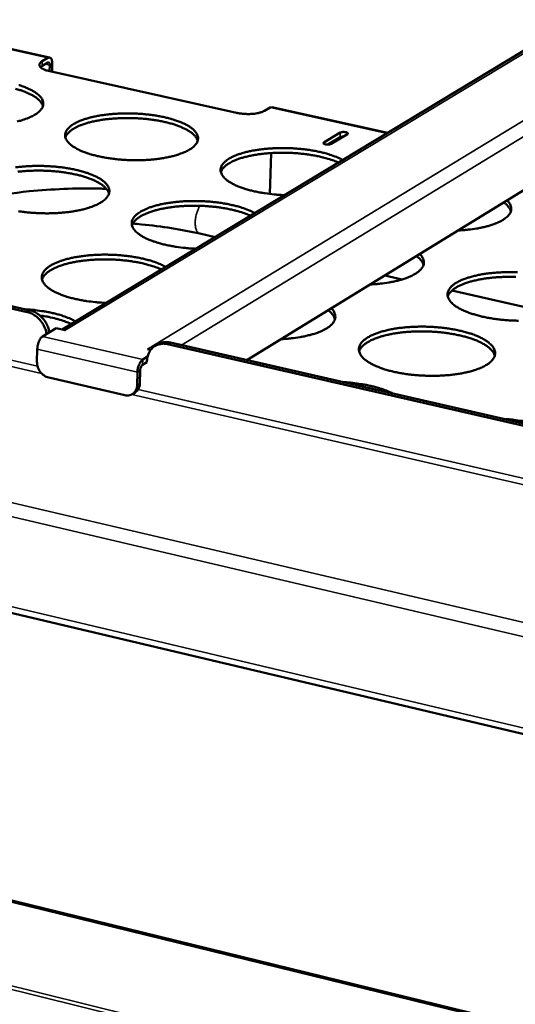
# Model space of a CAD drawing. Units: millimetres. Extents: x 65 to 5840, y 100 to 4100.
# Drawn here: x 5118 to 5235, y 3111 to 3343 of the extents above; entities that cross this region are included whole.
import ezdxf

# ---------------------------------------------------------------- set-up
doc = ezdxf.new("R2010")
doc.units = ezdxf.units.MM
doc.header["$LTSCALE"] = 20
doc.layers.add('Visible (ISO)', color=7, linetype='Continuous', lineweight=50)
doc.layers.add('Visible Narrow (ISO)', color=7, linetype='Continuous', lineweight=35)

msp = doc.modelspace()

# ---------------------------------------------------------------- linework, layer by layer
at = {"layer": 'Visible (ISO)'}
for p, q in [((3935.36, 3482.7), (5504.2, 3111.4)), ((5381.44, 3422.44), (5128.45, 3269.91)), ((5401.19, 3403.15), (5172.07, 3262.71)), ((5422.07, 3060.45), (4029.99, 3400.27)), ((5422.43, 3060.71), (4030.43, 3400.46)), ((5125.52, 3333.99), (5103.66, 3338.85)), ((5120.25, 3274.02), (4850.54, 3335.74)), ((5120.91, 3274.41), (4851.22, 3336.11)), ((5123.75, 3333.12), (5125.11, 3333.91)), ((5123.35, 3331.75), (5123.73, 3332.03)), ((5125.08, 3332.82), (5123.73, 3332.03)), ((5125.51, 3330.77), (5125.55, 3332.19)), ((5126.13, 3332.53), (5126.08, 3330.65)), ((5169.56, 3320.97), (5125.54, 3330.77)), ((5177.56, 3322.26), (5176.22, 3321.46)), ((5177.97, 3322.34), (5177.56, 3322.26)), ((5205.33, 3316.26), (5177.97, 3322.34)), ((5190.22, 3314.01), (5194.05, 3316.31)), ((5195.76, 3315.93), (5191.94, 3313.63)), ((5194.02, 3315.21), (5191.13, 3313.47)), ((5177.75, 3311.48), (5177.49, 3301.85)), ((5160.94, 3292.52), (5164.58, 3291.69)), ((5204.61, 3282.65), (5208.71, 3281.73)), ((5220.42, 3279.08), (5246.31, 3273.24)), ((5123.84, 3268.26), (5127.09, 3270.22)), ((5129.17, 3269.74), (5127.09, 3270.22)), ((5129.17, 3269.75), (5129.04, 3269.77)), ((5129.17, 3269.75), (5129.18, 3269.75)), ((5129.18, 3269.75), (5129.17, 3269.74)), ((5431.34, 3203.39), (5153.99, 3266.84)), ((5122.53, 3262.27), (5122.6, 3265.31)), ((5149.37, 3265.12), (5148.62, 3265.29)), ((5148.62, 3265.29), (5148.62, 3265.29)), ((5148.62, 3265.29), (5148.63, 3265.29)), ((5148.62, 3265.29), (5148.62, 3265.29)), ((5148.76, 3265.26), (5148.63, 3265.29)), ((5151.02, 3266.42), (5150.37, 3266.02)), ((5430.73, 3202.97), (5153.34, 3266.45)), ((5148.47, 3262.25), (5147.45, 3261.62)), ((5148.62, 3263.54), (5147.48, 3262.84)), ((5148.48, 3262.45), (5148.47, 3262.25)), ((5146.23, 3259.88), (5146.16, 3256.83)), ((5146.88, 3260.28), (5146.81, 3257.23)), ((5143.24, 3254.44), (5125.29, 3258.57)), ((5145.68, 3255.09), (5145.03, 3254.69))]:
    msp.add_line(p, q, dxfattribs=at)
at = {"layer": 'Visible (ISO)', "flags": 128}
for points in [[(5125.11, 3333.91, -0.10273), (5125.33, 3334.01, -0.135261), (5125.51, 3333.99, -0.069037), (5125.72, 3333.89, -0.091085), (5125.85, 3333.76, -0.051302), (5125.93, 3333.61, -0.022644), (5126.06, 3333.25, -0.054785), (5126.13, 3332.93, -0.043689), (5126.13, 3332.53)], [(5123.75, 3333.12, 0.075235), (5123.46, 3332.94, 0.088188), (5123.27, 3332.72, 0.042479), (5123.13, 3332.43, 0.091673), (5123.11, 3332.29, 0.089384), (5123.15, 3332.06, 0.08136), (5123.27, 3331.84, 0.04356), (5123.5, 3331.61, 0.046134), (5123.76, 3331.43, 0.020692), (5123.95, 3331.32, 0.007185), (5124.53, 3331.06, 0.033439), (5124.93, 3330.91, 0.022365), (5125.54, 3330.77)], [(5125.55, 3332.19, 0.075892), (5125.55, 3332.41, 0.080895), (5125.49, 3332.61, 0.046039), (5125.39, 3332.77, 0.090095), (5125.32, 3332.84, 0.165498), (5125.22, 3332.86, 0.115516), (5125.08, 3332.82)], [(5118.23, 3327.52, -0.012034), (5119.07, 3327.24, -0.010604), (5120.01, 3326.89, -0.015763), (5120.71, 3326.58, -0.013504), (5121.5, 3326.18, -0.021919), (5122.05, 3325.85, -0.018571), (5122.67, 3325.4, -0.031963), (5123.08, 3325.04, -0.028158), (5123.49, 3324.58, -0.046192), (5123.75, 3324.18, -0.044314), (5123.94, 3323.73, -0.057513), (5124.02, 3323.3, -0.057435), (5124, 3322.87, -0.051967), (5123.89, 3322.43, -0.052606), (5123.69, 3322.02, -0.034909), (5123.51, 3321.79, -0.013206), (5122.99, 3321.22, -0.047132), (5122.59, 3320.86, -0.033112), (5121.94, 3320.46)], [(5123.93, 3322.56, 0.034583), (5123.71, 3323.11, 0.061175), (5123.52, 3323.4, 0.015017), (5123.01, 3323.98, 0.03288), (5122.75, 3324.22, 0.019188), (5122.17, 3324.66, 0.022585), (5121.64, 3324.99, 0.013864), (5120.88, 3325.4, 0.016196), (5120.21, 3325.7, 0.010819), (5119.3, 3326.06, 0.012308), (5118.49, 3326.34, 0.008961), (5117.47, 3326.64, 0.0099)], [(5121.94, 3320.46, -0.013891), (5121.03, 3319.99, -0.027088), (5120.55, 3319.78, -0.002883), (5119.16, 3319.29, -0.013521), (5118.86, 3319.19, -0.00956), (5117.84, 3318.92, -0.010661)], [(5158.49, 3312.29, -0.014104), (5157.59, 3311.81, -0.027482), (5157.1, 3311.6, -0.002968), (5155.72, 3311.11, -0.013724), (5155.42, 3311.01, -0.009669), (5154.4, 3310.73, -0.010796), (5153.47, 3310.52, -0.008275), (5152.35, 3310.31, -0.008975), (5151.32, 3310.15, -0.007431), (5150.13, 3310.01, -0.007848), (5149, 3309.91, -0.006977), (5147.77, 3309.84, -0.007189), (5146.57, 3309.81, -0.006838), (5145.34, 3309.81, -0.00688), (5144.11, 3309.84, -0.00699), (5142.89, 3309.9, -0.006869), (5141.66, 3310, -0.00746), (5140.5, 3310.13, -0.007156), (5139.29, 3310.3, -0.008327), (5138.21, 3310.49, -0.007785), (5137.07, 3310.72, -0.009754), (5136.09, 3310.96, -0.00887), (5135.03, 3311.26, -0.012044), (5134.18, 3311.54, -0.010631), (5133.24, 3311.89, -0.015753), (5132.53, 3312.2, -0.013522), (5131.73, 3312.61, -0.02187), (5131.17, 3312.95, -0.018565), (5130.55, 3313.4, -0.031835), (5130.14, 3313.77, -0.028078), (5129.73, 3314.23, -0.045943), (5129.46, 3314.64, -0.044091), (5129.27, 3315.09, -0.057236), (5129.19, 3315.52, -0.057215), (5129.2, 3315.96, -0.051909), (5129.32, 3316.4, -0.052607), (5129.52, 3316.81, -0.035017), (5129.85, 3317.26, -0.038224), (5130.21, 3317.62, -0.022323), (5130.76, 3318.05, -0.026066), (5131.26, 3318.38, -0.015541), (5132, 3318.77, -0.018293), (5132.65, 3319.06, -0.011811), (5133.54, 3319.39, -0.013586), (5134.33, 3319.65, -0.009589), (5135.35, 3319.92, -0.010705), (5136.27, 3320.13, -0.008216), (5137.39, 3320.34, -0.008912), (5138.42, 3320.49, -0.007385), (5139.61, 3320.63, -0.007799), (5140.73, 3320.73, -0.006938), (5141.95, 3320.8, -0.007148), (5143.14, 3320.83, -0.006801), (5144.37, 3320.84, -0.006842), (5145.59, 3320.8, -0.006952), (5146.8, 3320.74, -0.006831), (5148.03, 3320.64, -0.007416), (5149.18, 3320.51, -0.007113), (5150.38, 3320.35, -0.008271), (5151.46, 3320.16, -0.007732), (5152.6, 3319.93, -0.009677), (5153.58, 3319.69, -0.008799), (5154.64, 3319.4, -0.011931), (5155.48, 3319.12, -0.010531), (5156.43, 3318.77, -0.015577), (5157.14, 3318.46, -0.013366), (5157.94, 3318.05, -0.021587), (5158.5, 3317.71, -0.018296), (5159.13, 3317.27, -0.031394), (5159.54, 3316.9, -0.027581), (5159.96, 3316.44, -0.045418), (5160.23, 3316.04, -0.043407), (5160.43, 3315.58, -0.057099), (5160.52, 3315.15, -0.056994), (5160.51, 3314.71, -0.052485), (5160.41, 3314.27, -0.053044), (5160.21, 3313.86, -0.035657), (5160.04, 3313.62, -0.01359), (5159.53, 3313.05, -0.04786), (5159.13, 3312.69, -0.033713), (5158.49, 3312.29)], [(5169.56, 3320.97, 0.011789), (5170.33, 3320.83, 0.022118), (5170.74, 3320.78, 0.00215), (5171.81, 3320.7, 0.011435), (5172.01, 3320.69, 0.011595), (5172.63, 3320.69, 0.011102), (5173.27, 3320.72, 0.013617), (5173.82, 3320.77, 0.012036), (5174.45, 3320.87, 0.018166), (5174.68, 3320.92, 0.005526), (5175.45, 3321.12, 0.037246), (5175.72, 3321.21, 0.019117), (5176.22, 3321.46)], [(5160.44, 3314.36, 0.034596), (5160.21, 3314.92, 0.061161), (5160.03, 3315.21, 0.01502), (5159.52, 3315.8, 0.032904), (5159.26, 3316.04, 0.019237), (5158.67, 3316.49, 0.022628), (5158.14, 3316.82, 0.013905), (5157.38, 3317.23, 0.016238), (5156.7, 3317.54, 0.010853), (5155.79, 3317.9, 0.012344), (5154.98, 3318.18, 0.008991), (5153.96, 3318.49, 0.009931), (5153.02, 3318.73, 0.007832), (5151.91, 3318.97, 0.008418), (5150.86, 3319.17, 0.007141), (5149.69, 3319.35, 0.007482), (5148.56, 3319.49, 0.006793), (5147.35, 3319.6, 0.00695), (5146.17, 3319.68, 0.006734), (5144.96, 3319.73, 0.006733), (5143.75, 3319.74, 0.006954), (5142.56, 3319.73, 0.006795), (5141.35, 3319.67, 0.00749), (5140.22, 3319.59, 0.007147), (5139.04, 3319.48, 0.00843), (5137.99, 3319.34, 0.007843), (5136.86, 3319.15, 0.009952), (5135.91, 3318.96, 0.009007), (5134.88, 3318.71, 0.012376), (5134.05, 3318.47, 0.010879), (5133.13, 3318.16, 0.016289), (5132.44, 3317.88, 0.013947), (5131.66, 3317.51, 0.022712), (5131.12, 3317.21, 0.019313), (5130.51, 3316.79, 0.03303), (5130.24, 3316.56, 0.015114), (5129.7, 3316.01, 0.061339), (5129.5, 3315.73, 0.034728), (5129.25, 3315.18)], [(5194.83, 3315.37, 0.034797), (5194.59, 3315.36, 0.034797), (5194.36, 3315.33, 0.026481), (5194.19, 3315.28, 0.026481), (5194.02, 3315.21)], [(5194.05, 3316.31, -0.029861), (5194.33, 3316.41, -0.052874), (5194.5, 3316.44, -0.015796), (5194.86, 3316.46, -0.024026), (5195.1, 3316.45, -0.034574), (5195.35, 3316.41, -0.03124), (5195.63, 3316.33, -0.080735), (5195.8, 3316.24, -0.123986), (5195.88, 3316.13, -0.237285), (5195.88, 3316.04, -0.146082), (5195.76, 3315.93)], [(5191.94, 3313.63, -0.029895), (5191.66, 3313.52, -0.052906), (5191.49, 3313.49, -0.015828), (5191.13, 3313.48, -0.024053), (5190.89, 3313.48, -0.034655), (5190.63, 3313.52, -0.03138), (5190.36, 3313.6, -0.080908), (5190.19, 3313.7, -0.123981), (5190.11, 3313.8, -0.237294), (5190.11, 3313.9, -0.146365), (5190.22, 3314.01)], [(5180.97, 3301.57, -0.007265), (5179.36, 3301.66, -0.01353), (5178.5, 3301.74, -0.000814), (5176.36, 3302.01, -0.007159), (5176.12, 3302.04, -0.008297), (5175.03, 3302.23, -0.007769), (5173.87, 3302.46, -0.009691), (5172.88, 3302.7, -0.008828), (5171.81, 3303, -0.011929), (5170.95, 3303.28, -0.010549), (5170, 3303.64, -0.01555), (5169.28, 3303.96, -0.013369), (5168.47, 3304.37, -0.021512), (5167.9, 3304.71, -0.018265), (5167.27, 3305.16, -0.031235), (5166.85, 3305.53, -0.027466), (5166.42, 3306, -0.045151), (5166.15, 3306.41, -0.043159), (5165.95, 3306.87, -0.056853), (5165.85, 3307.3, -0.056804), (5165.86, 3307.74, -0.052504), (5165.96, 3308.19, -0.053114), (5166.16, 3308.6, -0.035825), (5166.48, 3309.05, -0.038924), (5166.84, 3309.42, -0.022819), (5167.38, 3309.86, -0.026581), (5167.88, 3310.18, -0.015819), (5168.62, 3310.58, -0.018623), (5169.26, 3310.87, -0.011982), (5170.15, 3311.21, -0.013798), (5170.94, 3311.46, -0.009702), (5171.96, 3311.74, -0.010846), (5172.89, 3311.95, -0.008295), (5174.01, 3312.16, -0.009008), (5175.04, 3312.32, -0.007441), (5176.23, 3312.46, -0.007868), (5177.36, 3312.56, -0.006979), (5178.59, 3312.63, -0.007197), (5179.78, 3312.66, -0.006829), (5181.01, 3312.66, -0.006877), (5182.24, 3312.63, -0.006968), (5183.46, 3312.57, -0.006854), (5184.69, 3312.46, -0.00742), (5185.85, 3312.34, -0.007124), (5187.06, 3312.17, -0.008261), (5188.15, 3311.98, -0.007732), (5189.3, 3311.74, -0.009648), (5190.28, 3311.51, -0.008782), (5191.35, 3311.21, -0.01187), (5191.64, 3311.11, -0.002222), (5193.16, 3310.57, -0.023732), (5193.69, 3310.35, -0.012146), (5194.68, 3309.85)], [(5193.67, 3309.24, 0.010434), (5192.55, 3309.7, 0.020404), (5191.96, 3309.9, 0.001655), (5190.27, 3310.4, 0.01024), (5190, 3310.47, 0.008002), (5188.88, 3310.73, 0.008626), (5187.83, 3310.93, 0.007262), (5186.65, 3311.12, 0.007629), (5185.52, 3311.27, 0.006883), (5184.29, 3311.4, 0.007057), (5183.1, 3311.49, 0.006802), (5181.87, 3311.54, 0.006813), (5180.65, 3311.57, 0.007008), (5179.45, 3311.56, 0.006857), (5178.22, 3311.51, 0.007532), (5177.07, 3311.44, 0.007194), (5175.87, 3311.32, 0.008466), (5174.8, 3311.19, 0.007881), (5173.66, 3311, 0.009983), (5172.7, 3310.81, 0.009039), (5171.64, 3310.57, 0.012409), (5170.8, 3310.33, 0.010909), (5169.86, 3310.01, 0.016333), (5169.16, 3309.74, 0.013981), (5168.36, 3309.37, 0.022787), (5167.81, 3309.06, 0.019369), (5167.19, 3308.64, 0.033179), (5166.91, 3308.4, 0.015248), (5166.36, 3307.84, 0.061612), (5166.16, 3307.56, 0.0349), (5165.91, 3307)], [(5117.43, 3308.11, -0.007417), (5118.62, 3308.25, -0.007827), (5119.75, 3308.35, -0.006977), (5120.98, 3308.42, -0.007183), (5122.18, 3308.46, -0.006847), (5123.42, 3308.46, -0.006884), (5124.65, 3308.43, -0.007006), (5125.86, 3308.36, -0.00688), (5127.09, 3308.26, -0.007481), (5128.25, 3308.13, -0.007171), (5129.46, 3307.96, -0.008351), (5130.54, 3307.78, -0.007804), (5131.69, 3307.54, -0.00978), (5132.67, 3307.3, -0.008889), (5133.73, 3307, -0.012068), (5134.58, 3306.72, -0.010649), (5135.53, 3306.36, -0.015765), (5136.23, 3306.05, -0.013532), (5137.04, 3305.64, -0.021844), (5137.6, 3305.3, -0.018543), (5138.22, 3304.85, -0.031713), (5138.64, 3304.48, -0.027943), (5139.06, 3304, -0.045647), (5139.32, 3303.6, -0.043705), (5139.52, 3303.13, -0.056861), (5139.61, 3302.7, -0.056751), (5139.59, 3302.26, -0.051823), (5139.48, 3301.81, -0.052459), (5139.28, 3301.4, -0.035199), (5139.11, 3301.16, -0.013357), (5138.59, 3300.57, -0.04749), (5138.18, 3300.21, -0.033357), (5137.53, 3299.8)], [(5139.52, 3301.93, 0.03463), (5139.3, 3302.5, 0.061142), (5139.11, 3302.79, 0.015033), (5138.6, 3303.38, 0.03296), (5138.33, 3303.63, 0.019344), (5137.74, 3304.08, 0.022722), (5137.21, 3304.42, 0.013993), (5136.44, 3304.83, 0.016327), (5135.76, 3305.15, 0.010926), (5134.85, 3305.51, 0.012421), (5134.03, 3305.79, 0.009053), (5133, 3306.1, 0.009998), (5132.06, 3306.34, 0.007888), (5130.94, 3306.59, 0.008476), (5129.89, 3306.79, 0.007192), (5128.7, 3306.97, 0.007535), (5127.57, 3307.11, 0.006842), (5126.35, 3307.22, 0.007), (5125.16, 3307.3, 0.006782), (5123.94, 3307.35, 0.006781), (5122.72, 3307.36, 0.007004), (5121.53, 3307.34, 0.006844), (5120.31, 3307.29, 0.007543), (5119.17, 3307.2, 0.007198), (5117.98, 3307.08, 0.008489)], [(5137.53, 3299.8, -0.01407), (5136.62, 3299.32, -0.0274), (5136.13, 3299.11, -0.002953), (5134.74, 3298.61, -0.013695), (5134.43, 3298.51, -0.009682), (5133.4, 3298.23, -0.010798), (5132.47, 3298.02, -0.008299), (5131.34, 3297.8, -0.008994), (5130.29, 3297.64, -0.007463), (5129.09, 3297.5, -0.007876), (5127.95, 3297.4, -0.007017), (5126.72, 3297.33, -0.007224), (5125.52, 3297.29, -0.006884), (5124.27, 3297.29, -0.006922), (5123.03, 3297.32, -0.007045), (5121.81, 3297.39, -0.006919), (5120.57, 3297.49, -0.007526), (5119.41, 3297.62, -0.007215), (5118.2, 3297.79, -0.008408)], [(5160.04, 3288.96, -0.007326), (5158.43, 3289.04, -0.013632), (5157.56, 3289.12, -0.000827), (5155.41, 3289.39, -0.007219), (5155.17, 3289.43, -0.008378), (5154.07, 3289.62, -0.007841), (5152.91, 3289.86, -0.009795), (5151.92, 3290.1, -0.008918), (5150.84, 3290.4, -0.012066), (5149.98, 3290.69, -0.010668), (5149.02, 3291.05, -0.015737), (5148.3, 3291.37, -0.013535), (5147.49, 3291.79, -0.021768), (5146.92, 3292.13, -0.018511), (5146.29, 3292.59, -0.031551), (5145.87, 3292.96, -0.027826), (5145.45, 3293.44, -0.045378), (5145.18, 3293.85, -0.043456), (5144.98, 3294.32, -0.056619), (5144.89, 3294.76, -0.056565), (5144.9, 3295.2, -0.051845), (5145.01, 3295.66, -0.052529), (5145.21, 3296.07, -0.035364), (5145.54, 3296.53, -0.038492), (5145.9, 3296.9, -0.022644), (5146.45, 3297.34, -0.026365), (5146.96, 3297.67, -0.015767), (5147.7, 3298.07, -0.018533), (5148.36, 3298.37, -0.011975), (5149.26, 3298.71, -0.01377), (5150.06, 3298.97, -0.009716), (5151.08, 3299.25, -0.010848), (5152.02, 3299.46, -0.008321), (5153.14, 3299.67, -0.009027), (5154.19, 3299.83, -0.007474), (5155.39, 3299.98, -0.007896), (5156.52, 3300.08, -0.007018), (5157.76, 3300.15, -0.007232), (5158.96, 3300.18, -0.006875), (5160.2, 3300.18, -0.006919), (5161.44, 3300.15, -0.007023), (5162.66, 3300.09, -0.006903), (5163.9, 3299.98, -0.007485), (5165.07, 3299.85, -0.007183), (5166.28, 3299.68, -0.008342), (5167.37, 3299.49, -0.007803), (5168.53, 3299.25, -0.00975), (5169.52, 3299.01, -0.008872), (5170.59, 3298.71, -0.012005), (5170.88, 3298.61, -0.00227), (5172.4, 3298.06, -0.023986), (5172.93, 3297.84, -0.012286), (5173.93, 3297.33)], [(5172.92, 3296.72, 0.010565), (5171.79, 3297.19, 0.020647), (5171.2, 3297.4, 0.001695), (5169.51, 3297.9, 0.010367), (5169.23, 3297.97, 0.008089), (5168.1, 3298.23, 0.008724), (5167.05, 3298.44, 0.007335), (5165.85, 3298.64, 0.007708), (5164.71, 3298.79, 0.006947), (5163.48, 3298.91, 0.007125), (5162.28, 3299, 0.006861), (5161.04, 3299.06, 0.006874), (5159.81, 3299.08, 0.007064), (5158.59, 3299.07, 0.006914), (5157.36, 3299.02, 0.00759), (5156.2, 3298.95, 0.007251), (5154.99, 3298.83, 0.008526), (5153.91, 3298.69, 0.00794), (5152.76, 3298.51, 0.01005), (5151.79, 3298.31, 0.009103), (5150.72, 3298.06, 0.012486), (5149.88, 3297.82, 0.010981), (5148.93, 3297.5, 0.016423), (5148.22, 3297.21, 0.014068), (5147.42, 3296.84, 0.022887), (5146.86, 3296.52, 0.019478), (5146.24, 3296.09, 0.033258), (5145.96, 3295.86, 0.015284), (5145.4, 3295.29, 0.061644), (5145.2, 3295, 0.034963), (5144.95, 3294.43)], [(5233.45, 3300.33, -0.045873), (5233.88, 3299.87, -0.06291), (5234.12, 3299.48, -0.021833), (5234.35, 3298.88, -0.050095), (5234.41, 3298.61, -0.056583), (5234.41, 3298.17, -0.056604), (5234.32, 3297.74, -0.044945), (5234.12, 3297.29, -0.046606), (5233.85, 3296.9, -0.029082), (5233.43, 3296.46, -0.03272), (5233.01, 3296.11, -0.01921), (5232.38, 3295.69, -0.022551), (5231.82, 3295.38, -0.013919), (5231.02, 3295.01, -0.016218), (5230.32, 3294.74, -0.010885), (5229.37, 3294.42, -0.012354), (5228.53, 3294.19, -0.009033), (5227.47, 3293.94, -0.00996), (5226.5, 3293.75, -0.007885), (5226.25, 3293.71, -0.000991), (5224.27, 3293.44, -0.014672), (5223.44, 3293.35, -0.00804), (5221.91, 3293.26)], [(5234.33, 3297.77, 0.030852), (5234.16, 3298.24, 0.054367), (5234.02, 3298.48, 0.012098), (5233.79, 3298.78, 0.008959), (5233.47, 3299.18, 0.040065), (5233.17, 3299.47, 0.026419), (5232.67, 3299.85)], [(5138.85, 3276.18, -0.007387), (5137.23, 3276.27, -0.013736), (5136.36, 3276.35, -0.000841), (5134.2, 3276.62, -0.007279), (5133.95, 3276.66, -0.008461), (5132.85, 3276.85, -0.007915), (5131.68, 3277.09, -0.0099), (5130.69, 3277.33, -0.009011), (5129.61, 3277.64, -0.012206), (5128.74, 3277.93, -0.01079), (5127.78, 3278.3, -0.015928), (5127.06, 3278.62, -0.013704), (5126.25, 3279.04, -0.022029), (5125.68, 3279.39, -0.018763), (5125.05, 3279.86, -0.03187), (5124.63, 3280.24, -0.028191), (5124.21, 3280.72, -0.045598), (5123.94, 3281.14, -0.043744), (5123.75, 3281.61, -0.056368), (5123.66, 3282.05, -0.056313), (5123.68, 3282.51, -0.051185), (5123.79, 3282.96, -0.051944), (5124, 3283.38, -0.034909), (5124.34, 3283.85, -0.038063), (5124.71, 3284.22, -0.02247), (5125.26, 3284.67, -0.026149), (5125.78, 3285.01, -0.015713), (5126.53, 3285.41, -0.018443), (5127.19, 3285.71, -0.011968), (5128.1, 3286.06, -0.013741), (5128.91, 3286.32, -0.00973), (5129.94, 3286.6, -0.01085), (5130.88, 3286.82, -0.008346), (5132.02, 3287.03, -0.009045), (5133.07, 3287.19, -0.007507), (5134.28, 3287.34, -0.007924), (5135.43, 3287.44, -0.007058), (5136.67, 3287.51, -0.007268), (5137.88, 3287.55, -0.006921), (5139.13, 3287.55, -0.006961), (5140.37, 3287.52, -0.007078), (5141.6, 3287.45, -0.006953), (5142.85, 3287.34, -0.007552), (5144.02, 3287.21, -0.007243), (5145.24, 3287.04, -0.008424), (5146.34, 3286.85, -0.007876), (5147.5, 3286.61, -0.009855), (5148.49, 3286.36, -0.008964), (5149.57, 3286.06, -0.012144), (5149.86, 3285.96, -0.002321), (5151.38, 3285.4, -0.024244), (5151.91, 3285.18, -0.012428), (5152.91, 3284.66)], [(5212.85, 3287.7, -0.046019), (5213.27, 3287.24, -0.063217), (5213.5, 3286.84, -0.021937), (5213.73, 3286.23, -0.050175), (5213.79, 3285.96, -0.056095), (5213.79, 3285.51, -0.056139), (5213.69, 3285.08, -0.044334), (5213.48, 3284.62, -0.046067), (5213.21, 3284.23, -0.028777), (5212.78, 3283.78, -0.0324), (5212.36, 3283.42, -0.019107), (5211.72, 3283, -0.022405), (5211.16, 3282.69, -0.013893), (5210.35, 3282.31, -0.016163), (5209.63, 3282.03, -0.01089), (5208.68, 3281.72, -0.012344), (5207.83, 3281.48, -0.009054), (5206.76, 3281.23, -0.009971), (5205.78, 3281.04, -0.007914), (5205.53, 3281, -0.000998), (5203.54, 3280.72, -0.014725), (5202.7, 3280.63, -0.008068), (5201.16, 3280.54)], [(5151.9, 3284.05, 0.010698), (5150.77, 3284.53, 0.020894), (5150.18, 3284.73, 0.001736), (5148.48, 3285.24, 0.010497), (5148.19, 3285.32, 0.008177), (5147.06, 3285.59, 0.008824), (5146, 3285.79, 0.007409), (5144.79, 3285.99, 0.00779), (5143.65, 3286.14, 0.007012), (5142.41, 3286.27, 0.007194), (5141.19, 3286.36, 0.006921), (5139.95, 3286.42, 0.006936), (5138.7, 3286.44, 0.007122), (5137.48, 3286.43, 0.006972), (5136.23, 3286.38, 0.007647), (5135.06, 3286.3, 0.007308), (5133.84, 3286.18, 0.008588), (5132.76, 3286.04, 0.007999), (5131.59, 3285.85, 0.010118), (5130.61, 3285.65, 0.009167), (5129.54, 3285.39, 0.012563), (5128.69, 3285.15, 0.011055), (5127.73, 3284.82, 0.016513), (5127.02, 3284.53, 0.014156), (5126.21, 3284.15, 0.022986), (5125.64, 3283.83, 0.019586), (5125.02, 3283.39, 0.033335), (5124.74, 3283.15, 0.015318), (5124.18, 3282.57, 0.061672), (5123.98, 3282.28, 0.035023), (5123.72, 3281.7)], [(5213.71, 3285.13, 0.030677), (5213.54, 3285.6, 0.054008), (5213.4, 3285.85, 0.011964), (5213.18, 3286.15, 0.008912), (5212.85, 3286.55, 0.040042), (5212.56, 3286.84, 0.02635), (5212.07, 3287.22)], [(5236.11, 3271.99, -0.007012), (5234.86, 3272.03, -0.00707), (5233.62, 3272.09, -0.006967), (5232.36, 3272.2, -0.007504), (5231.17, 3272.33, -0.007221), (5229.93, 3272.51, -0.008326), (5228.82, 3272.7, -0.007813), (5227.65, 3272.94, -0.009688), (5226.64, 3273.19, -0.008846), (5225.55, 3273.5, -0.011869), (5224.67, 3273.79, -0.010527), (5223.69, 3274.16, -0.015382), (5222.96, 3274.48, -0.013271), (5222.13, 3274.9, -0.021133), (5221.54, 3275.26, -0.017989), (5220.89, 3275.72, -0.030462), (5220.45, 3276.1, -0.026737), (5220.01, 3276.59, -0.04387), (5219.73, 3277, -0.0417), (5219.51, 3277.48, -0.055701), (5219.4, 3277.92, -0.055567), (5219.4, 3278.38, -0.052706), (5219.49, 3278.83, -0.053252), (5219.68, 3279.26, -0.036812), (5219.99, 3279.72, -0.039729), (5220.35, 3280.1, -0.023596), (5220.88, 3280.55, -0.027331), (5221.38, 3280.88, -0.016314), (5222.12, 3281.29, -0.019172), (5222.76, 3281.59, -0.012313), (5223.66, 3281.94, -0.014184), (5224.45, 3282.2, -0.009939), (5225.48, 3282.49, -0.011123), (5226.41, 3282.7, -0.008473), (5227.54, 3282.92, -0.009214), (5228.58, 3283.08, -0.007579), (5229.78, 3283.22, -0.008025), (5230.92, 3283.33, -0.007086), (5232.16, 3283.4, -0.00732), (5233.37, 3283.43, -0.006912), (5234.62, 3283.44, -0.006973), (5235.87, 3283.4, -0.00703)], [(5235.5, 3282.3, 0.006851), (5234.26, 3282.33, 0.007077), (5233.05, 3282.31, 0.006915), (5231.82, 3282.27, 0.007621), (5230.66, 3282.19, 0.007273), (5229.45, 3282.08, 0.008577), (5228.38, 3281.94, 0.007981), (5227.23, 3281.75, 0.010121), (5226.26, 3281.56, 0.009164), (5225.2, 3281.31, 0.012576), (5224.36, 3281.07, 0.011066), (5223.42, 3280.75, 0.016526), (5222.71, 3280.47, 0.014178), (5221.92, 3280.09, 0.02297), (5221.36, 3279.77, 0.019599), (5220.74, 3279.35, 0.033212), (5220.46, 3279.11, 0.015178), (5219.91, 3278.54, 0.061358), (5219.7, 3278.25, 0.034858), (5219.45, 3277.68)], [(5119.71, 3274.69, -0.007191), (5121.25, 3274.58, -0.013366), (5122.07, 3274.49, -0.000797), (5124.12, 3274.2, -0.00709), (5124.35, 3274.17, -0.008301), (5125.39, 3273.98, -0.007753), (5126.49, 3273.73, -0.00971), (5127.43, 3273.49, -0.008845), (5128.45, 3273.19, -0.011917), (5128.72, 3273.09, -0.002227), (5130.17, 3272.55, -0.02375), (5130.68, 3272.33, -0.01218), (5131.63, 3271.83)], [(5120.25, 3274.02, -0.031052), (5121.07, 3273.77, -0.051312), (5121.54, 3273.53, -0.012442), (5122.39, 3272.96, -0.03061), (5122.71, 3272.7, -0.027992), (5123.24, 3272.16, -0.028451), (5123.69, 3271.58, -0.027898), (5123.91, 3271.23, -0.01053), (5124.4, 3270.25, -0.046531), (5124.6, 3269.73, -0.02825), (5124.79, 3268.83)], [(5125.44, 3269.23, 0.028253), (5125.25, 3270.12, 0.046535), (5125.06, 3270.65, 0.010532), (5124.56, 3271.62, 0.027901), (5124.35, 3271.97, 0.028453), (5123.89, 3272.55, 0.027995), (5123.36, 3273.09, 0.030612), (5123.04, 3273.35, 0.012443), (5122.19, 3273.93, 0.051314), (5121.72, 3274.16, 0.031054), (5120.91, 3274.41)], [(5191.98, 3274.91, -0.046155), (5192.4, 3274.44, -0.063516), (5192.63, 3274.03, -0.022036), (5192.85, 3273.42, -0.050241), (5192.91, 3273.14, -0.055597), (5192.9, 3272.69, -0.055666), (5192.8, 3272.25, -0.043727), (5192.59, 3271.79, -0.045532), (5192.31, 3271.39, -0.028475), (5191.87, 3270.94, -0.032082), (5191.44, 3270.58, -0.019004), (5190.8, 3270.15, -0.022259), (5190.22, 3269.83, -0.013866), (5189.41, 3269.45, -0.016107), (5188.69, 3269.17, -0.010895), (5187.72, 3268.85, -0.012333), (5186.86, 3268.61, -0.009074), (5185.78, 3268.36, -0.009983), (5184.8, 3268.16, -0.007944), (5184.54, 3268.12, -0.001005), (5182.54, 3267.84, -0.014779), (5181.69, 3267.75, -0.008096), (5180.14, 3267.66)], [(5192.82, 3272.33, 0.030493), (5192.66, 3272.8, 0.053636), (5192.53, 3273.05, 0.011824), (5192.3, 3273.36, 0.008861), (5191.98, 3273.75, 0.040009), (5191.69, 3274.05, 0.026272), (5191.2, 3274.43)], [(5130.62, 3271.22, 0.010065), (5129.6, 3271.66, 0.019672), (5129.06, 3271.85, 0.001537), (5127.52, 3272.34, 0.009899), (5127.28, 3272.41, 0.007781), (5127.07, 3272.46, 0.000961), (5125.32, 3272.87, 0.014434), (5124.58, 3273.01, 0.007922), (5123.21, 3273.22)], [(5228.62, 3261.61, -0.014703), (5227.71, 3261.11, -0.028546), (5227.23, 3260.89, -0.003209), (5225.84, 3260.37, -0.014303), (5225.52, 3260.27, -0.01004), (5224.48, 3259.98, -0.011223), (5223.54, 3259.76, -0.008561), (5222.4, 3259.53, -0.009302), (5221.34, 3259.37, -0.007661), (5220.13, 3259.22, -0.008106), (5218.97, 3259.12, -0.007168), (5217.72, 3259.04, -0.007399), (5216.5, 3259, -0.006998), (5215.23, 3259, -0.007056), (5213.97, 3259.04, -0.007126), (5212.72, 3259.1, -0.007018), (5211.46, 3259.21, -0.007571), (5210.26, 3259.34, -0.007281), (5209.02, 3259.52, -0.008408), (5207.9, 3259.72, -0.007886), (5206.72, 3259.96, -0.009791), (5205.71, 3260.21, -0.008937), (5204.61, 3260.53, -0.012005), (5203.73, 3260.82, -0.010646), (5202.75, 3261.2, -0.015566), (5202.02, 3261.52, -0.013434), (5201.19, 3261.95, -0.021382), (5200.6, 3262.31, -0.018228), (5199.95, 3262.78, -0.030768), (5199.51, 3263.16, -0.027083), (5199.07, 3263.65, -0.044094), (5198.79, 3264.07, -0.041995), (5198.58, 3264.56, -0.055492), (5198.48, 3265.01, -0.055359), (5198.48, 3265.47, -0.052065), (5198.58, 3265.93, -0.052678), (5198.77, 3266.36, -0.036337), (5199.09, 3266.83, -0.039287), (5199.45, 3267.21, -0.023411), (5199.99, 3267.67, -0.027106), (5200.5, 3268.01, -0.016258), (5201.24, 3268.42, -0.019078), (5201.9, 3268.72, -0.012306), (5202.8, 3269.07, -0.014155), (5203.6, 3269.34, -0.009954), (5204.64, 3269.63, -0.011126), (5205.57, 3269.85, -0.008499), (5206.71, 3270.07, -0.009234), (5207.77, 3270.23, -0.007613), (5208.98, 3270.38, -0.008055), (5210.12, 3270.48, -0.007127), (5211.37, 3270.55, -0.007356), (5212.59, 3270.59, -0.00696), (5213.85, 3270.59, -0.007016), (5215.1, 3270.56, -0.007086), (5216.34, 3270.49, -0.006978), (5217.6, 3270.39, -0.007525), (5218.79, 3270.25, -0.007236), (5220.03, 3270.08, -0.008351), (5221.14, 3269.88, -0.007831), (5222.32, 3269.64, -0.009714), (5223.32, 3269.39, -0.008866), (5224.42, 3269.08, -0.011892), (5225.3, 3268.79, -0.010545), (5226.28, 3268.42, -0.015393), (5227.02, 3268.09, -0.013279), (5227.85, 3267.67, -0.021106), (5228.44, 3267.31, -0.017965), (5229.09, 3266.84, -0.030342), (5229.53, 3266.46, -0.026609), (5229.98, 3265.97, -0.04358), (5230.27, 3265.55, -0.041329), (5230.49, 3265.07, -0.055311), (5230.6, 3264.62, -0.05508), (5230.61, 3264.16, -0.05258), (5230.51, 3263.7, -0.053064), (5230.33, 3263.27, -0.036987), (5230.16, 3263.01, -0.014292), (5229.66, 3262.41, -0.049339), (5229.26, 3262.04, -0.034818), (5228.62, 3261.61)], [(5230.52, 3263.73, 0.034684), (5230.3, 3264.32, 0.061055), (5230.11, 3264.62, 0.015041), (5229.59, 3265.24, 0.033069), (5229.33, 3265.5, 0.01959), (5228.73, 3265.97, 0.022933), (5228.19, 3266.33, 0.014203), (5227.41, 3266.76, 0.016536), (5226.72, 3267.09, 0.011101), (5225.79, 3267.48, 0.012605), (5224.96, 3267.78, 0.009204), (5223.91, 3268.1, 0.010158), (5222.95, 3268.36, 0.008023), (5221.8, 3268.62, 0.008618), (5220.73, 3268.83, 0.007317), (5219.53, 3269.03, 0.007665), (5218.37, 3269.18, 0.006962), (5217.13, 3269.31, 0.007123), (5215.91, 3269.4, 0.006903), (5214.67, 3269.45, 0.006902), (5213.43, 3269.47, 0.007129), (5212.21, 3269.46, 0.006966), (5210.96, 3269.41, 0.007677), (5209.8, 3269.34, 0.007326), (5208.58, 3269.22, 0.008638), (5207.5, 3269.08, 0.008039), (5206.35, 3268.89, 0.01019), (5205.37, 3268.69, 0.00923), (5204.31, 3268.43, 0.012657), (5203.46, 3268.18, 0.011143), (5202.51, 3267.86, 0.016619), (5201.8, 3267.57, 0.01427), (5201, 3267.19, 0.023065), (5200.44, 3266.87, 0.019709), (5199.82, 3266.43, 0.033264), (5199.54, 3266.19, 0.015185), (5198.98, 3265.61, 0.061327), (5198.78, 3265.32, 0.034886), (5198.53, 3264.74)], [(5122.6, 3265.31, -0.02272), (5122.64, 3265.88, -0.03792), (5122.71, 3266.22, -0.007698), (5122.9, 3266.87, -0.020966), (5122.98, 3267.1, -0.029989), (5123.1, 3267.35, -0.015101), (5123.38, 3267.82, -0.058838), (5123.53, 3268, -0.032368), (5123.84, 3268.26)], [(5148.48, 3262.45, -0.035045), (5148.54, 3263.23, -0.053388), (5148.67, 3263.73, -0.01489), (5149, 3264.53, -0.035564), (5149.18, 3264.85, -0.039739), (5149.53, 3265.31, -0.039159), (5149.95, 3265.73, -0.040653), (5150.43, 3266.06, -0.040693), (5150.96, 3266.31, -0.038705), (5151.3, 3266.41, -0.016964), (5152.11, 3266.56, -0.057368), (5152.61, 3266.57, -0.037994), (5153.34, 3266.45)], [(5153.99, 3266.84, 0.031902), (5153.35, 3266.95, 0.049971), (5152.94, 3266.96, 0.012576), (5152.42, 3266.9, 0.013431), (5151.93, 3266.81, 0.0534), (5151.57, 3266.7, 0.032991), (5151.02, 3266.42)], [(5125.29, 3258.57, -0.034665), (5124.73, 3258.75, -0.056119), (5124.42, 3258.92, -0.015205), (5123.86, 3259.33, -0.034027), (5123.64, 3259.54, -0.031436), (5123.3, 3259.93, -0.031741), (5123.03, 3260.36, -0.032144), (5122.89, 3260.63, -0.013751), (5122.64, 3261.3, -0.052891), (5122.56, 3261.66, -0.032699), (5122.53, 3262.27)], [(5147.48, 3262.84, 0.032163), (5147.16, 3262.57, 0.058594), (5147.02, 3262.4, 0.014953), (5146.74, 3261.92, 0.029787), (5146.62, 3261.68, 0.020773), (5146.54, 3261.44, 0.007586), (5146.34, 3260.79, 0.037652), (5146.28, 3260.45, 0.022531), (5146.23, 3259.88)], [(5147.45, 3261.62, 0.036734), (5147.26, 3261.44, 0.064761), (5147.17, 3261.32, 0.020439), (5147.08, 3261.12, 0.01478), (5146.97, 3260.83, 0.046581), (5146.91, 3260.61, 0.031368), (5146.88, 3260.28)], [(5194.76, 3257.52, -0.0068), (5196.24, 3257.41, -0.01271), (5197.04, 3257.33, -0.000713), (5199.03, 3257.06, -0.006719), (5199.24, 3257.03, -0.007706), (5200.25, 3256.84, -0.007263), (5201.32, 3256.62, -0.008843), (5202.25, 3256.39, -0.008153), (5203.25, 3256.11, -0.010584), (5203.5, 3256.03, -0.001754), (5204.98, 3255.51, -0.021042), (5205.49, 3255.3, -0.010777), (5206.47, 3254.84)], [(5146.16, 3256.83, -0.043213), (5146.11, 3256.28, -0.062618), (5146, 3255.92, -0.021165), (5145.73, 3255.4, -0.044359), (5145.57, 3255.16, -0.04881), (5145.28, 3254.87, -0.048588), (5144.93, 3254.63, -0.047706), (5144.67, 3254.53, -0.023694), (5144.12, 3254.38, -0.067071), (5143.76, 3254.36, -0.046488), (5143.24, 3254.44)], [(5145.68, 3255.09, 0.043192), (5146.07, 3255.38, 0.066789), (5146.27, 3255.62, 0.021447), (5146.47, 3255.96, 0.019333), (5146.66, 3256.36, 0.060086), (5146.76, 3256.7, 0.040912), (5146.81, 3257.23)], [(5232.75, 3248.83, -0.006798), (5234.24, 3248.72, -0.012713), (5235.04, 3248.64, -0.000713), (5237.04, 3248.36, -0.006718), (5237.26, 3248.33, -0.007679), (5238.28, 3248.15, -0.007247), (5239.36, 3247.92, -0.008792), (5240.29, 3247.69, -0.008118), (5241.3, 3247.41, -0.010496), (5241.55, 3247.33, -0.001725), (5243.05, 3246.8, -0.020857), (5243.57, 3246.59, -0.010684), (5244.56, 3246.12)]]:
    msp.add_lwpolyline(points, format="xyb", dxfattribs=at)
at = {"layer": 'Visible (ISO)'}
for points, knots in [([(5109.62, 3300.78), (5113.11, 3301.51), (5116.85, 3302.08), (5126, 3303.01), (5131.65, 3303.23), (5137.78, 3303.1), (5138.34, 3303.09), (5138.9, 3303.07)], [2.421994, 2.421994, 2.421994, 2.421994, 3.672055, 3.672055, 5.381592, 5.381592, 5.55169, 5.55169, 5.55169, 5.55169]), ([(5160.94, 3292.52), (5156.69, 3293.48), (5151.98, 3294.22), (5146.49, 3294.76), (5145.81, 3294.82), (5145.13, 3294.87)], [0, 0, 0, 0, 1.508043, 1.508043, 1.718163, 1.718163, 1.718163, 1.718163])]:
    msp.add_open_spline(points, degree=3, knots=knots, dxfattribs=at)
at = {"layer": 'Visible Narrow (ISO)'}
for p, q in [((3935.52, 3505.29), (5504.88, 3138.32)), ((5504.69, 3134.93), (3933.47, 3502.9)), ((3934.44, 3484.19), (5503.65, 3113.05)), ((5382.67, 3422.64), (5129.17, 3269.75)), ((5148.63, 3265.29), (5401.17, 3418.81)), ((5403.07, 3416.32), (5156.66, 3266.23)), ((5425.92, 3038.18), (4027.09, 3382.8)), ((5426.24, 3038.98), (4027.14, 3383.54)), ((5125.11, 3333.91), (5103.58, 3338.69)), ((5123.73, 3332.03), (5123.75, 3333.12)), ((5125.55, 3332.19), (5124.43, 3332.44)), ((4844.04, 3325.37), (5122.66, 3261.24)), ((5123.63, 3259.55), (4842.62, 3324.27)), ((5205.11, 3316.13), (5177.56, 3322.26)), ((5194.05, 3316.31), (5194.02, 3315.21)), ((5190.22, 3314.01), (5190.22, 3313.68)), ((5120.91, 3274.41), (5120.25, 3274.02)), ((5129.17, 3269.74), (5129.17, 3269.75)), ((5147.48, 3262.84), (5123.84, 3268.26)), ((5153.34, 3266.45), (5153.99, 3266.84)), ((5146.23, 3259.88), (5122.6, 3265.31)), ((5148.63, 3265.29), (5148.63, 3265.29)), ((5147.45, 3261.62), (5147.48, 3262.84)), ((5146.88, 3260.28), (5146.23, 3259.88)), ((5146.81, 3257.23), (5146.16, 3256.83)), ((5146.38, 3255.78), (5444.38, 3187.19)), ((5443.82, 3185.79), (5144.93, 3254.64))]:
    msp.add_line(p, q, dxfattribs=at)
at = {"layer": 'Visible Narrow (ISO)', "flags": 128}
msp.add_lwpolyline([(5160.99, 3299.06, 0.01752), (5160.67, 3298.51, 0.03217), (5160.53, 3298.2, 0.00457), (5160.24, 3297.4, 0.016968), (5160.17, 3297.19, 0.015616), (5160.04, 3296.65, 0.015532), (5159.94, 3296.11, 0.017349), (5159.88, 3295.61, 0.015997), (5159.86, 3295.05, 0.021772), (5159.87, 3294.61, 0.018721), (5159.93, 3294.1, 0.030972), (5160, 3293.73, 0.0262), (5160.14, 3293.32, 0.048608), (5160.26, 3293.09, 0.031437), (5160.49, 3292.78, 0.087985), (5160.64, 3292.65, 0.053196), (5160.94, 3292.52)], format="xyb", dxfattribs=at)

doc.saveas('drawing.dxf')
